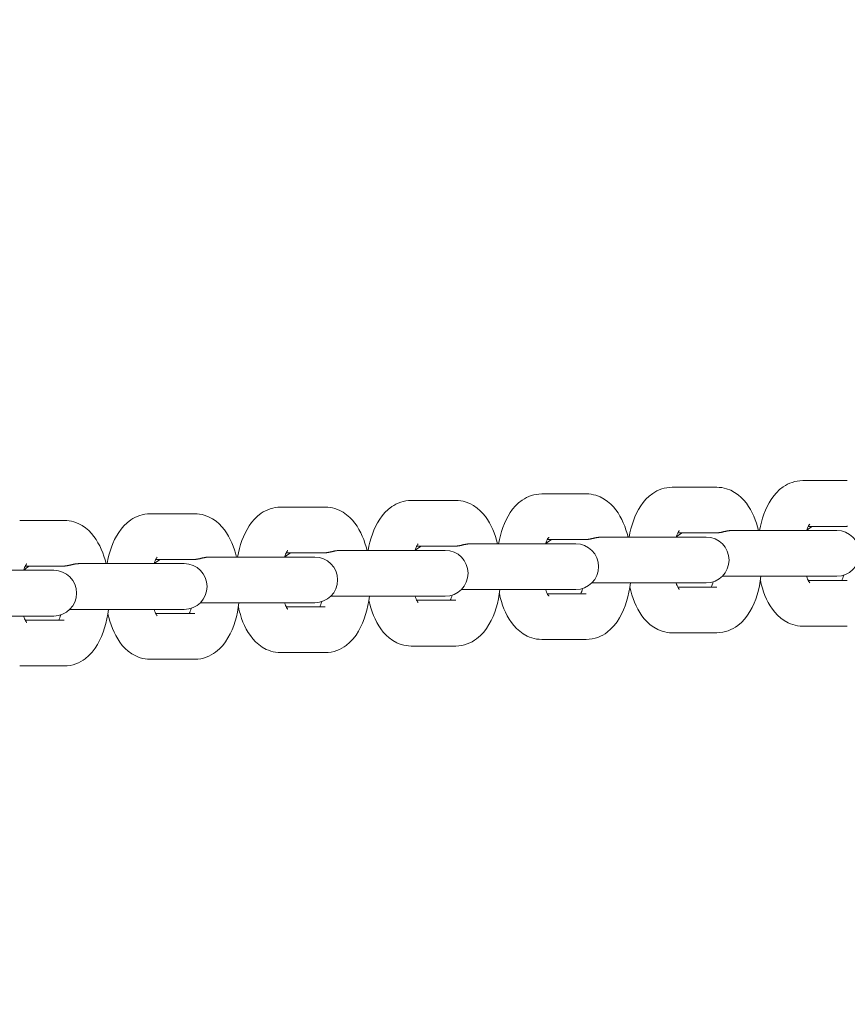
# Model space of a CAD drawing. Units: metres. Extents: x -300 to 7401, y 0 to 5286.
# Drawn here: x 3728 to 3828, y 2332 to 2450 of the extents above; entities that cross this region are included whole.
import ezdxf

# ---------------------------------------------------------------- set-up
doc = ezdxf.new("R2010")
doc.units = ezdxf.units.M
doc.header["$LTSCALE"] = 0.5
doc.header["$MEASUREMENT"] = 0
doc.layers.get('0').update_dxf_attribs({"linetype": 'CONTINUOUS'})
doc.layers.get('Defpoints').update_dxf_attribs({"linetype": 'CONTINUOUS'})
doc.layers.add('Sichtbare Kanten(DIN)', color=7, linetype='CONTINUOUS', lineweight=18)
doc.styles.get("Standard").update_dxf_attribs({"font": 'txt.shx'})
doc.dimstyles.get("Standard").update_dxf_attribs({"dimscale": 15, "dimtxt": 20, "dimasz": 8, "dimexe": 2.5, "dimexo": 1, "dimgap": 2.5, "dimtad": 1, "dimlfac": 0.001, "dimdsep": 46, "dimtxsty": 'Standard', "dimcen": 0.1, "dimdle": 2.5, "dimclrt": 256, "dimadec": 0, "dimazin": 2, "dimtfac": 1.333333, "dimtmove": 0, "dimatfit": 3, "dimfxl": 1, "dimtolj": 1, "dimtzin": 0, "dimarcsym": 0})

# ---------------------------------------------------------------- blocks, each defined once
blk = doc.blocks.new('*D46')
at = {"color": 0, "lineweight": -2}
for p, q in [((-300, 2015), (-300, 4914.52)), ((6900, 2015), (6900, 4914.52)), ((-180, 4877.02), (6780, 4877.02))]:
    blk.add_line(p, q, dxfattribs=at)
at = {"color": 0}
for points in [[(-180, 4897.02), (-180, 4857.02), (-300, 4877.02)], [(6780, 4857.02), (6780, 4897.02), (6900, 4877.02)]]:
    blk.add_solid(points, dxfattribs=at)
at = {"layer": 'Defpoints', "color": 0}
for p in [(6900, 4877.02), (-300, 2000), (6900, 2000)]:
    blk.add_point(p, dxfattribs=at)
at = {"insert": (3300, 5089.52), "char_height": 300, "attachment_point": 5}
blk.add_mtext('\\A1;7,2m', dxfattribs=at)
blk = doc.blocks.new('*D47')
at = {"color": 0, "lineweight": -2}
for p, q in [((3315, 4000), (7401.2, 4000)), ((7363.7, 3880), (7363.7, 120)), ((3315, 0), (7401.2, 0))]:
    blk.add_line(p, q, dxfattribs=at)
at = {"color": 0}
for points in [[(7383.7, 3880), (7343.7, 3880), (7363.7, 4000)], [(7343.7, 120), (7383.7, 120), (7363.7, 0)]]:
    blk.add_solid(points, dxfattribs=at)
at = {"layer": 'Defpoints', "color": 0}
for p in [(3300, 4000), (3300, 0), (7363.7, 0)]:
    blk.add_point(p, dxfattribs=at)
at = {"insert": (7176.2, 2000), "char_height": 300, "attachment_point": 5, "rotation": 90}
blk.add_mtext('\\A1;4m', dxfattribs=at)

msp = doc.modelspace()

# ---------------------------------------------------------------- linework, layer by layer
at = {"layer": 'Sichtbare Kanten(DIN)'}
for p, q in [((3827.688, 2394.486), (3822.319, 2394.486)), ((3811.983, 2393.689), (3806.613, 2393.689)), ((3780.572, 2392.096), (3775.203, 2392.096)), ((3796.277, 2392.893), (3790.908, 2392.893)), ((3764.866, 2391.299), (3759.497, 2391.299)), ((3733.455, 2389.706), (3728.086, 2389.706)), ((3749.161, 2390.503), (3743.792, 2390.503)), ((3820.414, 2388.486), (3813.793, 2388.486)), ((3820.414, 2388.486), (3825.783, 2388.486)), ((3827.513, 2388.986), (3822.993, 2388.986)), ((3826.417, 2388.486), (3825.783, 2388.486)), ((3796.102, 2387.393), (3791.582, 2387.393)), ((3804.709, 2387.689), (3798.088, 2387.689)), ((3804.709, 2387.689), (3810.078, 2387.689)), ((3811.808, 2388.189), (3807.287, 2388.189)), ((3810.712, 2387.689), (3810.078, 2387.689)), ((3773.298, 2386.096), (3766.677, 2386.096)), ((3773.298, 2386.096), (3778.667, 2386.096)), ((3780.397, 2386.596), (3775.876, 2386.596)), ((3779.301, 2386.096), (3778.667, 2386.096)), ((3789.003, 2386.893), (3782.382, 2386.893)), ((3789.003, 2386.893), (3794.372, 2386.893)), ((3795.006, 2386.893), (3794.372, 2386.893)), ((3748.986, 2385.003), (3744.465, 2385.003)), ((3757.592, 2385.299), (3750.971, 2385.299)), ((3757.592, 2385.299), (3762.961, 2385.299)), ((3764.692, 2385.799), (3760.171, 2385.799)), ((3763.595, 2385.299), (3762.961, 2385.299)), ((3726.181, 2383.706), (3731.55, 2383.706)), ((3733.281, 2384.206), (3728.76, 2384.206)), ((3732.185, 2383.706), (3731.55, 2383.706)), ((3741.887, 2384.503), (3735.266, 2384.503)), ((3741.887, 2384.503), (3747.256, 2384.503)), ((3747.89, 2384.503), (3747.256, 2384.503)), ((3812.648, 2382.986), (3820.414, 2382.986)), ((3820.414, 2382.986), (3825.783, 2382.986)), ((3822.993, 2382.486), (3827.688, 2382.486)), ((3825.783, 2382.986), (3826.417, 2382.986)), ((3781.237, 2381.393), (3789.003, 2381.393)), ((3789.003, 2381.393), (3794.372, 2381.393)), ((3794.372, 2381.393), (3795.006, 2381.393)), ((3796.942, 2382.189), (3804.709, 2382.189)), ((3804.709, 2382.189), (3810.078, 2382.189)), ((3807.287, 2381.689), (3811.983, 2381.689)), ((3810.078, 2382.189), (3810.712, 2382.189)), ((3765.531, 2380.596), (3773.298, 2380.596)), ((3773.298, 2380.596), (3778.667, 2380.596)), ((3775.876, 2380.096), (3780.572, 2380.096)), ((3778.667, 2380.596), (3779.301, 2380.596)), ((3791.582, 2380.893), (3796.277, 2380.893)), ((3734.12, 2379.003), (3741.887, 2379.003)), ((3741.887, 2379.003), (3747.256, 2379.003)), ((3747.256, 2379.003), (3747.89, 2379.003)), ((3749.826, 2379.799), (3757.592, 2379.799)), ((3757.592, 2379.799), (3762.961, 2379.799)), ((3760.171, 2379.299), (3764.866, 2379.299)), ((3762.961, 2379.799), (3763.595, 2379.799)), ((3726.181, 2378.206), (3731.55, 2378.206)), ((3728.76, 2377.706), (3733.455, 2377.706)), ((3731.55, 2378.206), (3732.185, 2378.206)), ((3744.465, 2378.503), (3749.161, 2378.503)), ((3822.319, 2376.986), (3827.688, 2376.986)), ((3790.908, 2375.393), (3796.277, 2375.393)), ((3806.613, 2376.189), (3811.983, 2376.189)), ((3775.203, 2374.596), (3780.572, 2374.596)), ((3743.792, 2373.003), (3749.161, 2373.003)), ((3759.497, 2373.799), (3764.866, 2373.799)), ((3728.086, 2372.206), (3733.455, 2372.206))]:
    msp.add_line(p, q, dxfattribs=at)
at = {"layer": 'Sichtbare Kanten(DIN)', "flags": 128}
for points in [[(3822.319, 2394.486), (3821.993, 2394.472), (3821.671, 2394.432), (3821.357, 2394.367), (3821.053, 2394.279), (3820.763, 2394.17), (3820.489, 2394.043), (3820.23, 2393.902), (3819.986, 2393.747), (3819.545, 2393.406), (3819.161, 2393.037), (3818.825, 2392.645), (3818.53, 2392.235), (3818.268, 2391.811), (3818.036, 2391.373), (3817.831, 2390.922), (3817.65, 2390.457), (3817.49, 2389.981), (3817.35, 2389.493), (3817.229, 2388.994), (3817.126, 2388.486)], [(3806.613, 2393.689), (3806.287, 2393.675), (3805.966, 2393.635), (3805.651, 2393.57), (3805.347, 2393.482), (3805.058, 2393.373), (3804.783, 2393.247), (3804.524, 2393.105), (3804.281, 2392.95), (3803.84, 2392.61), (3803.455, 2392.241), (3803.119, 2391.849), (3802.824, 2391.439), (3802.563, 2391.015), (3802.331, 2390.577), (3802.125, 2390.125), (3801.944, 2389.661), (3801.784, 2389.184), (3801.644, 2388.696), (3801.523, 2388.197), (3801.421, 2387.689)], [(3817.006, 2388.486), (3816.887, 2388.93), (3816.754, 2389.366), (3816.604, 2389.792), (3816.435, 2390.208), (3816.247, 2390.613), (3816.037, 2391.008), (3815.803, 2391.391), (3815.543, 2391.763), (3815.25, 2392.12), (3814.92, 2392.461), (3814.547, 2392.782), (3814.125, 2393.073), (3813.651, 2393.323), (3813.129, 2393.519), (3812.853, 2393.592), (3812.568, 2393.646), (3812.277, 2393.678), (3811.983, 2393.689)], [(3775.203, 2392.096), (3774.877, 2392.082), (3774.555, 2392.042), (3774.24, 2391.977), (3773.937, 2391.889), (3773.647, 2391.78), (3773.372, 2391.654), (3773.113, 2391.512), (3772.87, 2391.357), (3772.429, 2391.017), (3772.044, 2390.647), (3771.708, 2390.256), (3771.413, 2389.846), (3771.152, 2389.422), (3770.92, 2388.983), (3770.715, 2388.532), (3770.533, 2388.068), (3770.373, 2387.591), (3770.233, 2387.103), (3770.112, 2386.604), (3770.01, 2386.096)], [(3785.595, 2386.893), (3785.477, 2387.337), (3785.343, 2387.773), (3785.193, 2388.199), (3785.024, 2388.615), (3784.836, 2389.02), (3784.626, 2389.415), (3784.392, 2389.798), (3784.132, 2390.17), (3783.839, 2390.527), (3783.509, 2390.868), (3783.136, 2391.188), (3782.714, 2391.479), (3782.24, 2391.73), (3781.718, 2391.926), (3781.442, 2391.999), (3781.157, 2392.052), (3780.866, 2392.085), (3780.572, 2392.096)], [(3790.908, 2392.893), (3790.582, 2392.879), (3790.26, 2392.838), (3789.946, 2392.773), (3789.642, 2392.686), (3789.352, 2392.577), (3789.078, 2392.45), (3788.819, 2392.308), (3788.575, 2392.153), (3788.134, 2391.813), (3787.75, 2391.444), (3787.414, 2391.052), (3787.119, 2390.642), (3786.857, 2390.218), (3786.625, 2389.78), (3786.42, 2389.329), (3786.239, 2388.864), (3786.079, 2388.388), (3785.939, 2387.9), (3785.818, 2387.401), (3785.715, 2386.893)], [(3801.3, 2387.689), (3801.182, 2388.134), (3801.048, 2388.569), (3800.898, 2388.995), (3800.73, 2389.411), (3800.541, 2389.817), (3800.331, 2390.211), (3800.098, 2390.595), (3799.837, 2390.966), (3799.544, 2391.324), (3799.214, 2391.665), (3798.841, 2391.985), (3798.42, 2392.276), (3797.945, 2392.527), (3797.423, 2392.723), (3797.147, 2392.795), (3796.863, 2392.849), (3796.571, 2392.882), (3796.277, 2392.893)], [(3759.497, 2391.299), (3759.171, 2391.286), (3758.849, 2391.245), (3758.535, 2391.18), (3758.231, 2391.092), (3757.941, 2390.984), (3757.667, 2390.857), (3757.408, 2390.715), (3757.164, 2390.56), (3756.723, 2390.22), (3756.339, 2389.851), (3756.003, 2389.459), (3755.708, 2389.049), (3755.447, 2388.625), (3755.214, 2388.187), (3755.009, 2387.735), (3754.828, 2387.271), (3754.668, 2386.795), (3754.528, 2386.307), (3754.407, 2385.808), (3754.304, 2385.299)], [(3769.889, 2386.096), (3769.771, 2386.541), (3769.637, 2386.976), (3769.487, 2387.402), (3769.319, 2387.818), (3769.13, 2388.224), (3768.92, 2388.618), (3768.687, 2389.002), (3768.426, 2389.373), (3768.133, 2389.73), (3767.803, 2390.072), (3767.43, 2390.392), (3767.009, 2390.683), (3766.534, 2390.934), (3766.012, 2391.13), (3765.736, 2391.202), (3765.452, 2391.256), (3765.16, 2391.288), (3764.866, 2391.299)], [(3738.478, 2384.503), (3738.36, 2384.948), (3738.227, 2385.383), (3738.076, 2385.809), (3737.908, 2386.225), (3737.719, 2386.631), (3737.509, 2387.025), (3737.276, 2387.408), (3737.015, 2387.78), (3736.722, 2388.137), (3736.392, 2388.479), (3736.019, 2388.799), (3735.598, 2389.09), (3735.123, 2389.34), (3734.601, 2389.536), (3734.325, 2389.609), (3734.041, 2389.663), (3733.749, 2389.695), (3733.455, 2389.706)], [(3743.792, 2390.503), (3743.466, 2390.489), (3743.144, 2390.449), (3742.829, 2390.384), (3742.526, 2390.296), (3742.236, 2390.187), (3741.961, 2390.061), (3741.702, 2389.919), (3741.459, 2389.764), (3741.018, 2389.423), (3740.633, 2389.054), (3740.297, 2388.663), (3740.002, 2388.253), (3739.741, 2387.828), (3739.509, 2387.39), (3739.304, 2386.939), (3739.122, 2386.475), (3738.962, 2385.998), (3738.822, 2385.51), (3738.701, 2385.011), (3738.599, 2384.503)], [(3754.184, 2385.299), (3754.066, 2385.744), (3753.932, 2386.18), (3753.782, 2386.606), (3753.613, 2387.022), (3753.425, 2387.427), (3753.215, 2387.822), (3752.981, 2388.205), (3752.721, 2388.576), (3752.428, 2388.934), (3752.098, 2389.275), (3751.725, 2389.595), (3751.304, 2389.886), (3750.829, 2390.137), (3750.307, 2390.333), (3750.031, 2390.406), (3749.746, 2390.459), (3749.455, 2390.492), (3749.161, 2390.503)], [(3807.463, 2388.473), (3807.453, 2388.461), (3807.424, 2388.423), (3807.382, 2388.359), (3807.33, 2388.27), (3807.272, 2388.158), (3807.209, 2388.022), (3807.145, 2387.865), (3807.081, 2387.689)], [(3811.808, 2388.189), (3811.846, 2388.189), (3811.884, 2388.19), (3811.922, 2388.192), (3811.962, 2388.194), (3812.001, 2388.197), (3812.041, 2388.2), (3812.081, 2388.204), (3812.122, 2388.209), (3812.163, 2388.214), (3812.204, 2388.219), (3812.244, 2388.225), (3812.285, 2388.232), (3812.326, 2388.238), (3812.367, 2388.246), (3812.408, 2388.253), (3812.448, 2388.261), (3812.489, 2388.269), (3812.529, 2388.278), (3812.569, 2388.286), (3812.609, 2388.295), (3812.648, 2388.304), (3812.687, 2388.313), (3812.726, 2388.322), (3812.764, 2388.332)], [(3812.764, 2388.332), (3812.804, 2388.341), (3812.845, 2388.351), (3812.885, 2388.361), (3812.927, 2388.37), (3812.968, 2388.379), (3813.009, 2388.389), (3813.051, 2388.398), (3813.093, 2388.406), (3813.136, 2388.415), (3813.178, 2388.423), (3813.221, 2388.431), (3813.264, 2388.438), (3813.307, 2388.445), (3813.35, 2388.451), (3813.393, 2388.458), (3813.437, 2388.463), (3813.481, 2388.468), (3813.525, 2388.473), (3813.569, 2388.476), (3813.613, 2388.48), (3813.658, 2388.482), (3813.703, 2388.484), (3813.748, 2388.485), (3813.793, 2388.486)], [(3823.169, 2389.27), (3823.158, 2389.257), (3823.13, 2389.219), (3823.088, 2389.156), (3823.036, 2389.067), (3822.977, 2388.954), (3822.915, 2388.819), (3822.851, 2388.662), (3822.787, 2388.486)], [(3827.513, 2388.986), (3827.551, 2388.986), (3827.589, 2388.987), (3827.628, 2388.989), (3827.667, 2388.991), (3827.707, 2388.993)], [(3791.758, 2387.677), (3791.747, 2387.664), (3791.719, 2387.626), (3791.677, 2387.563), (3791.625, 2387.474), (3791.566, 2387.361), (3791.504, 2387.225), (3791.44, 2387.069), (3791.376, 2386.893)], [(3796.102, 2387.393), (3796.14, 2387.393), (3796.178, 2387.394), (3796.217, 2387.395), (3796.256, 2387.398), (3796.296, 2387.4), (3796.336, 2387.404), (3796.376, 2387.408), (3796.416, 2387.412), (3796.457, 2387.417), (3796.498, 2387.423), (3796.539, 2387.429), (3796.58, 2387.435), (3796.621, 2387.442), (3796.662, 2387.449), (3796.702, 2387.457), (3796.743, 2387.465), (3796.783, 2387.473), (3796.824, 2387.481), (3796.864, 2387.49), (3796.903, 2387.499), (3796.943, 2387.508), (3796.982, 2387.517), (3797.02, 2387.526), (3797.058, 2387.535)], [(3797.058, 2387.535), (3797.099, 2387.545), (3797.139, 2387.554), (3797.18, 2387.564), (3797.221, 2387.573), (3797.262, 2387.583), (3797.304, 2387.592), (3797.346, 2387.601), (3797.388, 2387.61), (3797.43, 2387.618), (3797.473, 2387.626), (3797.515, 2387.634), (3797.558, 2387.641), (3797.601, 2387.648), (3797.644, 2387.655), (3797.688, 2387.661), (3797.731, 2387.667), (3797.775, 2387.672), (3797.819, 2387.676), (3797.864, 2387.68), (3797.908, 2387.683), (3797.953, 2387.686), (3797.997, 2387.688), (3798.042, 2387.689), (3798.088, 2387.689)], [(3760.347, 2386.083), (3760.336, 2386.071), (3760.308, 2386.033), (3760.266, 2385.969), (3760.214, 2385.881), (3760.155, 2385.768), (3760.093, 2385.632), (3760.029, 2385.476), (3759.965, 2385.299)], [(3765.648, 2385.942), (3765.688, 2385.952), (3765.728, 2385.961), (3765.769, 2385.971), (3765.81, 2385.98), (3765.851, 2385.99), (3765.893, 2385.999), (3765.935, 2386.008), (3765.977, 2386.016), (3766.019, 2386.025), (3766.062, 2386.033), (3766.104, 2386.041), (3766.147, 2386.048), (3766.19, 2386.055), (3766.233, 2386.062), (3766.277, 2386.068), (3766.32, 2386.073), (3766.364, 2386.078), (3766.408, 2386.083), (3766.453, 2386.087), (3766.497, 2386.09), (3766.542, 2386.093), (3766.586, 2386.094), (3766.632, 2386.096), (3766.677, 2386.096)], [(3776.052, 2386.88), (3776.042, 2386.868), (3776.013, 2386.83), (3775.971, 2386.766), (3775.919, 2386.677), (3775.861, 2386.564), (3775.798, 2386.429), (3775.734, 2386.272), (3775.67, 2386.096)], [(3780.397, 2386.596), (3780.435, 2386.596), (3780.473, 2386.597), (3780.511, 2386.599), (3780.551, 2386.601), (3780.59, 2386.604), (3780.63, 2386.607), (3780.67, 2386.611), (3780.711, 2386.616), (3780.752, 2386.621), (3780.793, 2386.626), (3780.834, 2386.632), (3780.874, 2386.639), (3780.915, 2386.645), (3780.956, 2386.653), (3780.997, 2386.66), (3781.037, 2386.668), (3781.078, 2386.676), (3781.118, 2386.685), (3781.158, 2386.693), (3781.198, 2386.702), (3781.237, 2386.711), (3781.276, 2386.72), (3781.315, 2386.729), (3781.353, 2386.738)], [(3781.353, 2386.738), (3781.393, 2386.748), (3781.434, 2386.758), (3781.475, 2386.767), (3781.516, 2386.777), (3781.557, 2386.786), (3781.599, 2386.795), (3781.64, 2386.804), (3781.682, 2386.813), (3781.725, 2386.821), (3781.767, 2386.83), (3781.81, 2386.837), (3781.853, 2386.845), (3781.896, 2386.852), (3781.939, 2386.858), (3781.982, 2386.864), (3782.026, 2386.87), (3782.07, 2386.875), (3782.114, 2386.879), (3782.158, 2386.883), (3782.203, 2386.887), (3782.247, 2386.889), (3782.292, 2386.891), (3782.337, 2386.892), (3782.382, 2386.893)], [(3744.642, 2385.287), (3744.631, 2385.274), (3744.602, 2385.236), (3744.56, 2385.173), (3744.508, 2385.084), (3744.45, 2384.971), (3744.387, 2384.836), (3744.323, 2384.679), (3744.259, 2384.503)], [(3748.986, 2385.003), (3749.024, 2385.003), (3749.062, 2385.004), (3749.1, 2385.006), (3749.14, 2385.008), (3749.179, 2385.011), (3749.219, 2385.014), (3749.259, 2385.018), (3749.3, 2385.022), (3749.341, 2385.027), (3749.382, 2385.033), (3749.423, 2385.039), (3749.463, 2385.045), (3749.504, 2385.052), (3749.545, 2385.059), (3749.586, 2385.067), (3749.626, 2385.075), (3749.667, 2385.083), (3749.707, 2385.091), (3749.747, 2385.1), (3749.787, 2385.109), (3749.826, 2385.118), (3749.865, 2385.127), (3749.904, 2385.136), (3749.942, 2385.145)], [(3749.942, 2385.145), (3749.982, 2385.155), (3750.023, 2385.165), (3750.064, 2385.174), (3750.105, 2385.184), (3750.146, 2385.193), (3750.188, 2385.202), (3750.229, 2385.211), (3750.271, 2385.22), (3750.314, 2385.228), (3750.356, 2385.236), (3750.399, 2385.244), (3750.442, 2385.252), (3750.485, 2385.259), (3750.528, 2385.265), (3750.571, 2385.271), (3750.615, 2385.277), (3750.659, 2385.282), (3750.703, 2385.286), (3750.747, 2385.29), (3750.792, 2385.293), (3750.836, 2385.296), (3750.881, 2385.298), (3750.926, 2385.299), (3750.971, 2385.299)], [(3764.692, 2385.799), (3764.729, 2385.8), (3764.767, 2385.801), (3764.806, 2385.802), (3764.845, 2385.804), (3764.885, 2385.807), (3764.925, 2385.811), (3764.965, 2385.814), (3765.006, 2385.819), (3765.046, 2385.824), (3765.087, 2385.83), (3765.128, 2385.836), (3765.169, 2385.842), (3765.21, 2385.849), (3765.251, 2385.856), (3765.291, 2385.864), (3765.332, 2385.871), (3765.372, 2385.88), (3765.413, 2385.888), (3765.453, 2385.897), (3765.492, 2385.906), (3765.532, 2385.914), (3765.571, 2385.924), (3765.609, 2385.933), (3765.648, 2385.942)], [(3728.936, 2384.49), (3728.926, 2384.478), (3728.897, 2384.44), (3728.855, 2384.376), (3728.803, 2384.287), (3728.744, 2384.175), (3728.682, 2384.039), (3728.618, 2383.883), (3728.554, 2383.706)], [(3733.281, 2384.206), (3733.318, 2384.207), (3733.356, 2384.207), (3733.395, 2384.209), (3733.434, 2384.211), (3733.474, 2384.214), (3733.514, 2384.217), (3733.554, 2384.221), (3733.595, 2384.226), (3733.635, 2384.231), (3733.676, 2384.236), (3733.717, 2384.242), (3733.758, 2384.249), (3733.799, 2384.256), (3733.84, 2384.263), (3733.88, 2384.27), (3733.921, 2384.278), (3733.961, 2384.286), (3734.002, 2384.295), (3734.042, 2384.304), (3734.081, 2384.312), (3734.121, 2384.321), (3734.16, 2384.33), (3734.198, 2384.34), (3734.237, 2384.349)], [(3734.237, 2384.349), (3734.277, 2384.358), (3734.317, 2384.368), (3734.358, 2384.378), (3734.399, 2384.387), (3734.44, 2384.396), (3734.482, 2384.406), (3734.524, 2384.415), (3734.566, 2384.423), (3734.608, 2384.432), (3734.651, 2384.44), (3734.693, 2384.448), (3734.736, 2384.455), (3734.779, 2384.462), (3734.822, 2384.469), (3734.866, 2384.475), (3734.91, 2384.48), (3734.953, 2384.485), (3734.997, 2384.49), (3735.042, 2384.494), (3735.086, 2384.497), (3735.131, 2384.499), (3735.176, 2384.501), (3735.221, 2384.502), (3735.266, 2384.503)], [(3811.983, 2376.189), (3812.34, 2376.206), (3812.691, 2376.254), (3813.034, 2376.331), (3813.362, 2376.436), (3813.672, 2376.564), (3813.964, 2376.711), (3814.237, 2376.876), (3814.492, 2377.055), (3814.947, 2377.443), (3815.34, 2377.861), (3815.679, 2378.303), (3815.975, 2378.764), (3816.235, 2379.241), (3816.463, 2379.735), (3816.661, 2380.244), (3816.834, 2380.767), (3816.984, 2381.305), (3817.11, 2381.855), (3817.215, 2382.416), (3817.297, 2382.986)], [(3817.226, 2382.487), (3817.339, 2382.019), (3817.469, 2381.559), (3817.615, 2381.11), (3817.78, 2380.672), (3817.967, 2380.244), (3818.175, 2379.828), (3818.409, 2379.425), (3818.67, 2379.033), (3818.964, 2378.656), (3819.296, 2378.296), (3819.674, 2377.957), (3820.103, 2377.648), (3820.589, 2377.38), (3820.853, 2377.266), (3821.128, 2377.169), (3821.414, 2377.091), (3821.71, 2377.033), (3822.013, 2376.998), (3822.319, 2376.986)], [(3822.787, 2382.986), (3822.851, 2382.809), (3822.915, 2382.653), (3822.977, 2382.517), (3823.036, 2382.404), (3823.088, 2382.316), (3823.13, 2382.252), (3823.158, 2382.214), (3823.169, 2382.202)], [(3827.014, 2382.486), (3827.075, 2382.614), (3827.138, 2382.763), (3827.201, 2382.932), (3827.264, 2383.119)], [(3780.572, 2374.596), (3780.929, 2374.613), (3781.28, 2374.661), (3781.623, 2374.738), (3781.951, 2374.842), (3782.261, 2374.97), (3782.553, 2375.118), (3782.826, 2375.283), (3783.081, 2375.462), (3783.536, 2375.849), (3783.929, 2376.268), (3784.268, 2376.71), (3784.564, 2377.171), (3784.824, 2377.648), (3785.052, 2378.142), (3785.25, 2378.651), (3785.423, 2379.174), (3785.573, 2379.712), (3785.699, 2380.262), (3785.804, 2380.822), (3785.886, 2381.393)], [(3791.376, 2381.393), (3791.44, 2381.216), (3791.504, 2381.06), (3791.566, 2380.924), (3791.625, 2380.811), (3791.677, 2380.723), (3791.719, 2380.659), (3791.747, 2380.621), (3791.758, 2380.608)], [(3795.603, 2380.893), (3795.664, 2381.021), (3795.727, 2381.17), (3795.791, 2381.339), (3795.853, 2381.526)], [(3796.277, 2375.393), (3796.634, 2375.409), (3796.986, 2375.457), (3797.328, 2375.535), (3797.656, 2375.639), (3797.967, 2375.767), (3798.258, 2375.915), (3798.532, 2376.08), (3798.786, 2376.258), (3799.242, 2376.646), (3799.634, 2377.064), (3799.974, 2377.507), (3800.27, 2377.967), (3800.53, 2378.445), (3800.757, 2378.938), (3800.956, 2379.447), (3801.129, 2379.971), (3801.278, 2380.508), (3801.405, 2381.058), (3801.509, 2381.619), (3801.592, 2382.189)], [(3801.521, 2381.691), (3801.634, 2381.222), (3801.763, 2380.763), (3801.91, 2380.314), (3802.075, 2379.875), (3802.261, 2379.448), (3802.47, 2379.032), (3802.703, 2378.628), (3802.964, 2378.237), (3803.258, 2377.86), (3803.591, 2377.5), (3803.968, 2377.161), (3804.397, 2376.851), (3804.884, 2376.583), (3805.147, 2376.47), (3805.423, 2376.373), (3805.709, 2376.294), (3806.004, 2376.236), (3806.307, 2376.201), (3806.613, 2376.189)], [(3807.081, 2382.189), (3807.145, 2382.013), (3807.209, 2381.856), (3807.272, 2381.721), (3807.33, 2381.608), (3807.382, 2381.519), (3807.424, 2381.456), (3807.453, 2381.417), (3807.463, 2381.405)], [(3811.309, 2381.689), (3811.37, 2381.817), (3811.433, 2381.967), (3811.496, 2382.136), (3811.558, 2382.323)], [(3764.866, 2373.799), (3765.223, 2373.816), (3765.575, 2373.864), (3765.917, 2373.942), (3766.245, 2374.046), (3766.556, 2374.174), (3766.848, 2374.322), (3767.121, 2374.486), (3767.375, 2374.665), (3767.831, 2375.053), (3768.223, 2375.471), (3768.563, 2375.913), (3768.859, 2376.374), (3769.119, 2376.852), (3769.346, 2377.345), (3769.545, 2377.854), (3769.718, 2378.378), (3769.867, 2378.915), (3769.994, 2379.465), (3770.098, 2380.026), (3770.181, 2380.596)], [(3770.11, 2380.098), (3770.223, 2379.629), (3770.352, 2379.17), (3770.499, 2378.72), (3770.664, 2378.282), (3770.85, 2377.854), (3771.059, 2377.439), (3771.292, 2377.035), (3771.553, 2376.644), (3771.847, 2376.267), (3772.18, 2375.907), (3772.557, 2375.567), (3772.986, 2375.258), (3773.473, 2374.99), (3773.736, 2374.877), (3774.012, 2374.78), (3774.298, 2374.701), (3774.593, 2374.643), (3774.896, 2374.608), (3775.203, 2374.596)], [(3775.67, 2380.596), (3775.734, 2380.42), (3775.799, 2380.263), (3775.861, 2380.128), (3775.919, 2380.015), (3775.971, 2379.926), (3776.013, 2379.862), (3776.042, 2379.824), (3776.052, 2379.812)], [(3779.898, 2380.096), (3779.959, 2380.224), (3780.022, 2380.374), (3780.085, 2380.542), (3780.147, 2380.729)], [(3785.815, 2380.894), (3785.928, 2380.426), (3786.058, 2379.966), (3786.204, 2379.517), (3786.369, 2379.078), (3786.556, 2378.651), (3786.764, 2378.235), (3786.998, 2377.831), (3787.259, 2377.44), (3787.553, 2377.063), (3787.885, 2376.703), (3788.263, 2376.364), (3788.692, 2376.055), (3789.178, 2375.787), (3789.442, 2375.673), (3789.717, 2375.576), (3790.003, 2375.498), (3790.299, 2375.44), (3790.602, 2375.404), (3790.908, 2375.393)], [(3733.455, 2372.206), (3733.812, 2372.223), (3734.164, 2372.271), (3734.506, 2372.348), (3734.834, 2372.453), (3735.145, 2372.581), (3735.437, 2372.729), (3735.71, 2372.893), (3735.964, 2373.072), (3736.42, 2373.46), (3736.812, 2373.878), (3737.152, 2374.32), (3737.448, 2374.781), (3737.708, 2375.258), (3737.935, 2375.752), (3738.134, 2376.261), (3738.307, 2376.784), (3738.456, 2377.322), (3738.583, 2377.872), (3738.687, 2378.433), (3738.77, 2379.003)], [(3744.259, 2379.003), (3744.323, 2378.827), (3744.388, 2378.67), (3744.45, 2378.534), (3744.508, 2378.422), (3744.56, 2378.333), (3744.602, 2378.269), (3744.631, 2378.231), (3744.642, 2378.219)], [(3748.487, 2378.503), (3748.548, 2378.631), (3748.611, 2378.78), (3748.674, 2378.949), (3748.736, 2379.136)], [(3749.161, 2373.003), (3749.518, 2373.019), (3749.87, 2373.068), (3750.212, 2373.145), (3750.54, 2373.249), (3750.85, 2373.377), (3751.142, 2373.525), (3751.415, 2373.69), (3751.67, 2373.868), (3752.125, 2374.256), (3752.518, 2374.674), (3752.857, 2375.117), (3753.153, 2375.578), (3753.413, 2376.055), (3753.641, 2376.548), (3753.839, 2377.057), (3754.012, 2377.581), (3754.162, 2378.118), (3754.288, 2378.668), (3754.393, 2379.229), (3754.475, 2379.799)], [(3754.404, 2379.301), (3754.517, 2378.832), (3754.647, 2378.373), (3754.793, 2377.924), (3754.959, 2377.485), (3755.145, 2377.058), (3755.353, 2376.642), (3755.587, 2376.238), (3755.848, 2375.847), (3756.142, 2375.47), (3756.474, 2375.11), (3756.852, 2374.771), (3757.281, 2374.462), (3757.767, 2374.194), (3758.031, 2374.08), (3758.306, 2373.983), (3758.592, 2373.904), (3758.888, 2373.847), (3759.191, 2373.811), (3759.497, 2373.799)], [(3759.965, 2379.799), (3760.029, 2379.623), (3760.093, 2379.466), (3760.155, 2379.331), (3760.214, 2379.218), (3760.266, 2379.129), (3760.308, 2379.066), (3760.336, 2379.028), (3760.347, 2379.015)], [(3764.192, 2379.299), (3764.253, 2379.428), (3764.316, 2379.577), (3764.38, 2379.746), (3764.442, 2379.933)], [(3728.554, 2378.206), (3728.618, 2378.03), (3728.682, 2377.873), (3728.744, 2377.738), (3728.803, 2377.625), (3728.855, 2377.536), (3728.897, 2377.473), (3728.925, 2377.435), (3728.936, 2377.422)], [(3732.781, 2377.706), (3732.842, 2377.834), (3732.905, 2377.984), (3732.969, 2378.153), (3733.031, 2378.34)], [(3738.699, 2378.505), (3738.812, 2378.036), (3738.941, 2377.577), (3739.088, 2377.127), (3739.253, 2376.689), (3739.439, 2376.261), (3739.648, 2375.845), (3739.881, 2375.442), (3740.142, 2375.05), (3740.436, 2374.674), (3740.769, 2374.313), (3741.147, 2373.974), (3741.575, 2373.665), (3742.062, 2373.397), (3742.325, 2373.283), (3742.601, 2373.186), (3742.887, 2373.108), (3743.182, 2373.05), (3743.485, 2373.015), (3743.792, 2373.003)]]:
    msp.add_lwpolyline(points, dxfattribs=at)
at = {"layer": 'Sichtbare Kanten(DIN)'}
for centre, start, end in [((3824.754, 2386.532), 116.85487, 134.73778), ((3826.417, 2385.736), 270, 90), ((3793.343, 2384.939), 116.85487, 134.73778), ((3809.048, 2385.736), 116.85487, 134.73778), ((3810.712, 2384.939), 270, 90), ((3777.637, 2384.143), 116.85487, 134.73778), ((3779.301, 2383.346), 270, 90), ((3795.006, 2384.143), 270, 90), ((3746.226, 2382.549), 116.85487, 134.73778), ((3761.932, 2383.346), 116.85487, 134.73778), ((3763.595, 2382.549), 270, 90), ((3730.521, 2381.753), 116.85487, 134.73778), ((3732.185, 2380.956), 270, 90), ((3747.89, 2381.753), 270, 90)]:
    msp.add_arc(centre, 2.75, start, end, dxfattribs=at)

# ---------------------------------------------------------------- dimensions: what is measured, and where the dimension line sits
dim = msp.add_linear_dim(base=(6900, 4877.022), p1=(-300, 2000), p2=(6900, 2000), dimstyle='Standard', override={"dimdsep": 44, "dimpost": 'm'})
dim.commit()
dim.dimension.update_dxf_attribs({"geometry": '*D46', "text_midpoint": (3300, 4877.022), "dimtype": 160})
dim = msp.add_linear_dim(base=(7363.705, 0), p1=(3300, 4000), p2=(3300, 0), angle=90, dimstyle='Standard', override={"dimdsep": 44, "dimpost": 'm'})
dim.commit()
dim.dimension.update_dxf_attribs({"geometry": '*D47', "text_midpoint": (7176.205, 2000)})

doc.saveas('drawing.dxf')
